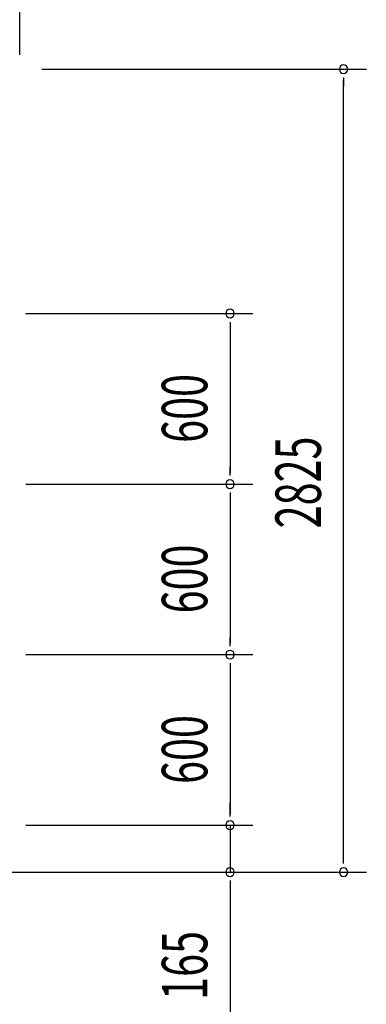
# Model space of a CAD drawing. Extents: x 868 to 32764, y 310 to 22484.
# Drawn here: x 28150 to 29371, y 14816 to 18280 of the extents above; entities that cross this region are included whole.
import ezdxf

# ---------------------------------------------------------------- set-up
doc = ezdxf.new("R2010")
doc.units = 0
doc.header["$LTSCALE"] = 80
doc.header["$MEASUREMENT"] = 0
doc.layers.add('SUNPOU', color=4, linetype='CONTINUOUS')
doc.styles.add('00', font='ROMANS', dxfattribs={"width": 0.666667, "bigfont": 'BIGFONT'})

msp = doc.modelspace()

# ---------------------------------------------------------------- linework, layer by layer
at = {"layer": 'SUNPOU'}
for p, q in [((28150.9, 18156.2), (28150.9, 19037.1)), ((28227.9, 18106.2), (29370.9, 18106.2)), ((29290.9, 18076.2), (29290.9, 18046.2)), ((29290.9, 15321.2), (29290.9, 18066.2)), ((28172.4, 17246.2), (28970.9, 17246.2)), ((28890.9, 17216.2), (28890.9, 17186.2)), ((28890.9, 17206.2), (28890.9, 16686.2)), ((28890.9, 16676.2), (28890.9, 16706.2)), ((28172.4, 16646.2), (28970.9, 16646.2)), ((28172.4, 16646.2), (28970.9, 16646.2)), ((28890.9, 16616.2), (28890.9, 16586.2)), ((28890.9, 16606.2), (28890.9, 16086.2)), ((28890.9, 16076.2), (28890.9, 16106.2)), ((28172.4, 16046.2), (28970.9, 16046.2)), ((28172.4, 16046.2), (28970.9, 16046.2)), ((28890.9, 16016.2), (28890.9, 15986.2)), ((28890.9, 16006.2), (28890.9, 15486.2)), ((28890.9, 15486.2), (28890.9, 15526.2)), ((28890.9, 15476.2), (28890.9, 15506.2)), ((28890.9, 15476.2), (28890.9, 15506.2)), ((28172.4, 15446.2), (28970.9, 15446.2)), ((28172.4, 15446.2), (28970.9, 15446.2)), ((28890.9, 15446.2), (28890.9, 15281.2)), ((29290.9, 15311.2), (29290.9, 15341.2)), ((28115.9, 15281.2), (28970.9, 15281.2)), ((28115.9, 15281.2), (29370.9, 15281.2)), ((28890.9, 15251.2), (28890.9, 15221.2)), ((28890.9, 15241.2), (28890.9, 14782.2))]:
    msp.add_line(p, q, dxfattribs=at)
for centre, start, end in [((29290.9, 18106.2), 90, 270), ((29290.9, 18106.2), 270, 90), ((28890.9, 17246.2), 90, 270), ((28890.9, 17246.2), 270, 90), ((28890.9, 16646.2), 90, 270), ((28890.9, 16646.2), 90, 270), ((28890.9, 16646.2), 270, 90), ((28890.9, 16646.2), 270, 90), ((28890.9, 16046.2), 90, 270), ((28890.9, 16046.2), 90, 270), ((28890.9, 16046.2), 270, 90), ((28890.9, 16046.2), 270, 90), ((28890.9, 15446.2), 90, 270), ((28890.9, 15446.2), 90, 270), ((28890.9, 15446.2), 270, 90), ((28890.9, 15446.2), 270, 90), ((28890.9, 15281.2), 90, 270), ((28890.9, 15281.2), 270, 90), ((29290.9, 15281.2), 90, 270), ((29290.9, 15281.2), 270, 90)]:
    msp.add_arc(centre, 15, start, end, dxfattribs=at)

# ---------------------------------------------------------------- texts
at = {"layer": 'SUNPOU', "style": '00', "width": 0.666667}
for s, p in [('600', (28810.9, 16791.3)), ('2825', (29210.9, 16490.5)), ('600', (28810.9, 16191.3)), ('600', (28810.9, 15591.3)), ('165', (28810.9, 14831.7))]:
    msp.add_text(s, height=160, rotation=90, dxfattribs=at).set_placement(p)

doc.saveas('drawing.dxf')
